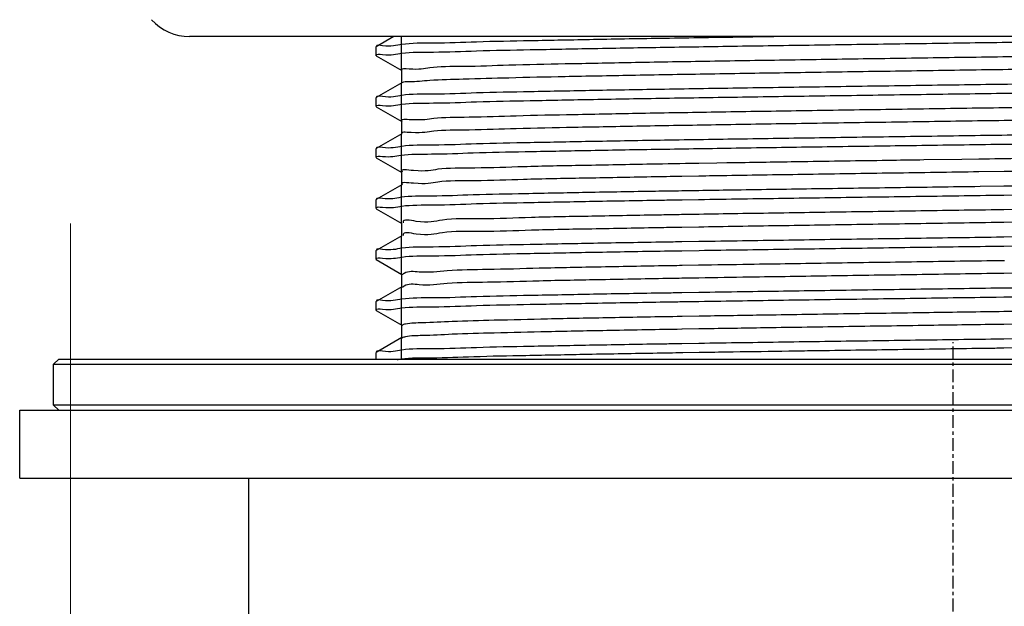
# Model space of a CAD drawing. Units: inches. Extents: x 1960 to 2525, y -1210 to -536.
# Drawn here: x 2390 to 2419, y -972 to -954 of the extents above; entities that cross this region are included whole.
import ezdxf

# ---------------------------------------------------------------- set-up
doc = ezdxf.new("R2010")
doc.units = ezdxf.units.IN
doc.linetypes.add('CENTER', pattern=[0.6, 0.375, -0.075, 0.075, -0.075])
doc.layers.add('02___PRT_ALL_AXES', color=7, linetype='Continuous')
doc.layers.add('DEFAULT_1', color=7, linetype='CENTER')
doc.layers.add('标注', color=7, linetype='Continuous', lineweight=15)
doc.styles.get("Standard").update_dxf_attribs({"font": 'ARIAL.TTF'})
doc.dimstyles.new('3', dxfattribs={"dimscale": 3, "dimtxt": 5, "dimasz": 5, "dimexe": 2, "dimexo": 2, "dimgap": 1, "dimtad": 1, "dimdec": 0, "dimdsep": 46, "dimtxsty": 'Standard', "dimcen": 0, "dimclrt": 7, "dimazin": 2, "dimtfac": 1, "dimtdec": 0, "dimtofl": 0, "dimtmove": 0, "dimatfit": 3, "dimfxl": 0, "dimtolj": 1, "dimtzin": 0, "dimlwd": -1, "dimlwe": -1, "dimarcsym": 0})

# ---------------------------------------------------------------- blocks, each defined once
blk = doc.blocks.new('*D2')
at = {"layer": 'Defpoints', "color": 0}
for p in [(2391.725777701272, -954.3219239323266), (2443.725777701272, -954.3219239323266), (2443.725777701272, -980.4477801093244)]:
    blk.add_point(p, dxfattribs=at)
at = {"layer": '标注', "color": 0}
for p, q in [((2391.725777701272, -960.3219239323266), (2391.725777701272, -986.4477801093244)), ((2443.725777701272, -960.3219239323266), (2443.725777701272, -986.4477801093244)), ((2406.725777701272, -980.4477801093244), (2428.725777701272, -980.4477801093244)), ((2443.725777701272, -980.4477801093244), (2502.379256555297, -980.4477801093244))]:
    blk.add_line(p, q, dxfattribs=at)
for points in [[(2406.725777701272, -977.9477801093244), (2406.725777701272, -982.9477801093244), (2391.725777701272, -980.4477801093244)], [(2428.725777701272, -977.9477801093244), (2428.725777701272, -982.9477801093244), (2443.725777701272, -980.4477801093244)]]:
    blk.add_solid(points, dxfattribs=at)
at = {"layer": '标注', "color": 7, "insert": (2480.552517128285, -969.3696764258319), "char_height": 15, "attachment_point": 5}
blk.add_mtext('\\A1;%%C52', dxfattribs=at)

msp = doc.modelspace()

# ---------------------------------------------------------------- linework, layer by layer
at = {"color": 7, "linetype": 'Continuous'}
for p, q in [((2401.246746489572, -954.8219239323266), (2400.730804279372, -955.1198942612266)), ((2400.730804279372, -955.1198942612266), (2400.725777701272, -955.1256998845265)), ((2400.730804279372, -955.3904801039266), (2401.481036055072, -955.8237606446266)), ((2401.475777701272, -955.8176871826267), (2401.475777701272, -956.1926871826267)), ((2401.481036055072, -956.1866137205266), (2400.730804279372, -956.6198942612266)), ((2400.730804279372, -956.6198942612266), (2400.725777701272, -956.6256998845265)), ((2400.730804279372, -956.8904801039266), (2401.481036055072, -957.3237606446266)), ((2401.475777701272, -957.3176871826267), (2401.475777701272, -957.6926871826267)), ((2401.481036055072, -957.6866137205266), (2400.730804279372, -958.1198942612266)), ((2400.730804279372, -958.1198942612266), (2400.725777701272, -958.1256998845265)), ((2400.730804279372, -958.3904801039266), (2401.481036055072, -958.8237606446266)), ((2410.220857521972, -958.5572279441267), (2410.177891301472, -958.5579371506267)), ((2410.233303147472, -958.5570227505266), (2410.220857521972, -958.5572279441267)), ((2410.765891719572, -958.5483310022266), (2410.233303147472, -958.5570227505266)), ((2411.053266991772, -958.5437019308265), (2410.765891719572, -958.5483310022266)), ((2411.476012493672, -958.5369518194266), (2411.053266991772, -958.5437019308265)), ((2417.974558063772, -958.4390325141267), (2416.859212916772, -958.4554258440266)), ((2418.480407303972, -958.4315967603266), (2417.974558063772, -958.4390325141267)), ((2401.475777701272, -958.8176871826267), (2401.475777701272, -959.1926871826267)), ((2419.229644806472, -958.7955638542267), (2418.480407303972, -958.8065967603266)), ((2410.227144703472, -958.9321242729266), (2409.730171297972, -958.9404088779265)), ((2410.235725307172, -958.9319828281266), (2410.227144703472, -958.9321242729266)), ((2401.481036055072, -959.1866137205266), (2400.730804279372, -959.6198942612266)), ((2410.230249716072, -959.3597626185265), (2409.734098308072, -959.3676004266267)), ((2419.219048464172, -959.2297011449266), (2418.515236362572, -959.2396094622266)), ((2419.595120512772, -959.2243923646265), (2419.219048464172, -959.2297011449266)), ((2400.730804279372, -959.6198942612266), (2400.725777701272, -959.6256998845265)), ((2409.738130384872, -959.6265041836266), (2410.222162226772, -959.6188756606266)), ((2410.222162226772, -959.6188756606266), (2410.234327138472, -959.6186851023267)), ((2418.998235155872, -959.4917885269265), (2419.219458890872, -959.4886709054267)), ((2419.219458890872, -959.4886709054267), (2419.716079431472, -959.4816577837266)), ((2400.730804279372, -959.8904801039266), (2401.481036055072, -960.3237606446266)), ((2419.719572602072, -959.9133300390267), (2419.214540039172, -959.9207876587266)), ((2401.475777701272, -960.3176871826267), (2401.475777701272, -960.6926871826267)), ((2409.732277435272, -960.0652422709265), (2409.721691572972, -960.0654225009266)), ((2410.229197234472, -960.0569317564266), (2409.732277435272, -960.0652422709265)), ((2410.237775962672, -960.0567906122267), (2410.229197234472, -960.0569317564266)), ((2419.713109943172, -960.2884256400266), (2419.220113592772, -960.2957054833266)), ((2410.231239491872, -960.4318981491265), (2409.735339745372, -960.4401901606266)), ((2401.481036055072, -960.6866137205266), (2400.730804279372, -961.1198942612266)), ((2401.520273631172, -960.6750162692265), (2401.520978564072, -960.6795234128267)), ((2410.234491070872, -960.8597079386266), (2409.729258806072, -960.8676702386265)), ((2419.211948502072, -960.7298022094267), (2418.998235155872, -960.7328139307265)), ((2419.716802085072, -960.7226729659267), (2419.211948502072, -960.7298022094267)), ((2400.730804279372, -961.1198942612266), (2400.725777701272, -961.1256998845265)), ((2409.730331752172, -961.1266278426265), (2410.238530377472, -961.1186192956266)), ((2418.994824692472, -960.9918365547267), (2419.215629187772, -960.9887248969267)), ((2419.215629187772, -960.9887248969267), (2419.720482701372, -960.9815954898268)), ((2400.730804279372, -961.3904801039266), (2401.481036055072, -961.8237606446266)), ((2419.218549169672, -961.4207258187266), (2419.195339991572, -961.4210679745265)), ((2419.230550517372, -961.4205488781267), (2419.218549169672, -961.4207258187266)), ((2410.220967611272, -961.5571531877267), (2409.737368266872, -961.5652907372266)), ((2410.233321751672, -961.5569482973265), (2410.220967611272, -961.5571531877267)), ((2401.475777701272, -961.8176871826267), (2401.475777701272, -962.1926871826267)), ((2410.227112308172, -961.9320512621266), (2409.730243495372, -961.9404124607267)), ((2410.235689252972, -961.9319090487265), (2410.227112308172, -961.9320512621266)), ((2419.212665719772, -961.7958125573266), (2419.195339991572, -961.7960679745265)), ((2419.717713044672, -961.7883566125265), (2419.212665719772, -961.7958125573266)), ((2401.481036055072, -962.1866137205266), (2400.730804279372, -962.6198942612266)), ((2419.219054685972, -962.2297019990265), (2418.994824692472, -962.2328619585267)), ((2400.730804279372, -962.6198942612266), (2400.725777701272, -962.6256998845265)), ((2410.230287832272, -962.3597737955265), (2409.734091087972, -962.3675936433265)), ((2409.738130392872, -962.6265042193268), (2410.222162221672, -962.6188756952265)), ((2410.222162221672, -962.6188756952265), (2410.234327139172, -962.6186851366265)), ((2418.992041411272, -962.4918757497267), (2419.219458833472, -962.4886708885265)), ((2419.219458833472, -962.4886708885265), (2419.716079497872, -962.4816577625265)), ((2400.730804279372, -962.8904801039266), (2401.481036055072, -963.3237606446266)), ((2419.551821324672, -962.9158035816267), (2419.214568639072, -962.9207834991266)), ((2409.732206860972, -963.0654652296266), (2409.721413540172, -963.0656490404267)), ((2409.743257510772, -963.0652771423265), (2409.732206860972, -963.0654652296266)), ((2410.237701780972, -963.0569664755267), (2409.743257510772, -963.0652771423265)), ((2401.475777701272, -963.3176871826267), (2401.475777701272, -963.6926871826267)), ((2409.743257510772, -963.4402771423265), (2409.728056268772, -963.4405359023267)), ((2410.231305647972, -963.4320727341267), (2409.743257510772, -963.4402771423265)), ((2419.551821324672, -963.2908035816267), (2419.220085533672, -963.2957021126267)), ((2401.481036055072, -963.6866137205266), (2400.730804279372, -964.1198942612266)), ((2419.211948658072, -963.7298021896268), (2418.992041411272, -963.7329011534266)), ((2419.716802125072, -963.7226729451268), (2419.211948658072, -963.7298021896268)), ((2410.234491068072, -963.8597079729266), (2409.729196517272, -963.8676712619267)), ((2419.073919136072, -963.9907230214267), (2419.183639124772, -963.9891770131267)), ((2419.183639124772, -963.9891770131267), (2419.215635195372, -963.9887260103267)), ((2419.215635195372, -963.9887260103267), (2419.720474824872, -963.9815988034266)), ((2391.375782005672, -964.3219282365267), (2391.225782030172, -964.4719282610267)), ((2391.375777701172, -964.3219239323266), (2444.075777701272, -964.3219239323266)), ((2400.730804279372, -964.1198942612266), (2400.725777701272, -964.1256998845265)), ((2409.733373576872, -964.1265863870267), (2409.755594887972, -964.1262332799265)), ((2409.755594887972, -964.1262332799265), (2410.238564787372, -964.1186094556265)), ((2410.238564787372, -964.1186094556265), (2410.375691848972, -964.1164628647266)), ((2391.225777701272, -964.4719239323267), (2444.225777701272, -964.4719239323267)), ((2444.225777701272, -965.6719239323265), (2391.225777701272, -965.6719239323265)), ((2391.375782005672, -965.8219196280265), (2391.225782030172, -965.6719196035265))]:
    msp.add_line(p, q, dxfattribs=at)
at = {"color": 2, "linetype": 'Continuous'}
for p, q in [((2401.475777701272, -955.8176871826267), (2401.475777701272, -954.8219239323266)), ((2401.475777701272, -957.3176871826267), (2401.475777701272, -956.1926871826267)), ((2401.475777701272, -958.8176871826267), (2401.475777701272, -957.6926871826267)), ((2401.475777701272, -960.3176871826267), (2401.475777701272, -959.1926871826267)), ((2401.475777701272, -961.8176871826267), (2401.475777701272, -960.6926871826267)), ((2401.475777701272, -963.3176871826267), (2401.475777701272, -962.1926871826267)), ((2401.475777701272, -964.3219239323266), (2401.475777701272, -963.6926871826267))]:
    msp.add_line(p, q, dxfattribs=at)
at = {"color": 7, "linetype": 'Continuous'}
for points, start_tangent, end_tangent in [([(2400.725777701272, -955.3846744807265), (2400.916088333772, -955.3489192619268), (2401.485360551972, -955.3130403513267), (2402.413833774672, -955.2773852014266), (2403.682971168772, -955.2417362727265), (2405.264983775472, -955.2060805922265), (2407.129131686572, -955.1703406216266), (2409.224493479772, -955.1346953056266), (2411.515862887272, -955.0989468803266), (2413.940032835772, -955.0632875237266), (2416.463901991972, -955.0274114196266), (2419.008248928272, -954.9916475039267), (2421.514647644172, -954.9560164205266), (2423.935933119272, -954.9203984514265), (2426.227275500572, -954.8846501923267), (2428.322612849672, -954.8490049431266), (2429.735099762972, -954.8217790309266)], (0, 1), (0.9998157527374159, 0.01919532698639508)), ([(2412.742807002272, -954.8216999421265), (2411.515077965372, -954.8399841252267), (2409.224508148172, -954.8757204715266), (2407.129818888172, -954.9113536843265), (2405.266171087972, -954.9470814861265), (2403.684447699572, -954.9827248903266), (2402.416048162572, -955.0183390477266), (2401.486234316772, -955.0540242536267), (2400.916145678772, -955.0899392691267), (2400.726132296072, -955.1193513697267)], (-0.9998922762043764, -0.01467773779679119), (-0.1154248531013644, -0.993316215153326)), ([(2433.970707136672, -955.0741171426266), (2433.769026394572, -955.1058100344267), (2433.170080535472, -955.1431784246265), (2432.193503884872, -955.1805468148266), (2430.863174853872, -955.2179152050267), (2429.211621502372, -955.2552835951267), (2427.279226190272, -955.2926519853268), (2425.113238183672, -955.3300203755266), (2422.766618355772, -955.3673887657267), (2420.296744233572, -955.4047571559267), (2417.764007051972, -955.4421255460265), (2415.230335119172, -955.4794939362266), (2412.757679599272, -955.5168623264267), (2410.406499735372, -955.5542307166265), (2408.234284552572, -955.5915991067266), (2406.294147185772, -955.6289674969266), (2404.633526202772, -955.6663358871265), (2403.293025677772, -955.7037042773266), (2402.305422375172, -955.7410726675266), (2401.694864320172, -955.7784410576267), (2401.476280352572, -955.8158094478267), (2401.476890556172, -955.8168089050266)], (-0.8847558076431759, -0.4660548903741613), (0.6195173378227598, -0.7849829731510108)), ([(2433.975506097872, -955.4428007977267), (2433.975696553872, -955.4434416443266), (2433.769026394572, -955.4808100344267), (2433.170080535472, -955.5181784246265), (2432.193503884872, -955.5555468148266), (2430.863174853872, -955.5929152050267), (2429.211621502372, -955.6302835951267), (2427.279226190272, -955.6676519853268), (2425.113238183672, -955.7050203755266), (2422.766618355772, -955.7423887657267), (2420.296744233572, -955.7797571559267), (2417.764007051972, -955.8171255460265), (2415.230335119172, -955.8544939362266), (2412.757679599272, -955.8918623264267), (2410.406499735372, -955.9292307166265), (2408.234284552572, -955.9665991067266), (2406.294147185772, -956.0039674969266), (2404.633526202772, -956.0413358871265), (2403.293025677772, -956.0787042773266), (2402.305422375172, -956.1160726675266), (2401.694864320172, -956.1534410576267), (2401.480068036172, -956.1849541447266)], (0.3859088604910278, -0.9225369105865175), (-0.8637940774908417, -0.5038450076082385)), ([(2434.725772866172, -955.8764638960265), (2434.536730657872, -955.9113359835267), (2433.973806711672, -955.9469714799266), (2433.042649613572, -955.9828297570266), (2431.768810901172, -956.0186324445267), (2430.186737778072, -956.0542903429266), (2428.322612849672, -956.0900303469266), (2426.227275500572, -956.1256755961267), (2423.935933119272, -956.1614238552265), (2421.514647644172, -956.1970418243266), (2419.008248928272, -956.2326729077267), (2416.463901991972, -956.2684368234266), (2413.940032835772, -956.3043129275266), (2411.515862887272, -956.3399722841266), (2409.224493479672, -956.3757207093267), (2407.129131686572, -956.4113660254266), (2405.264983775472, -956.4471059960265), (2403.682971168772, -956.4827616765265), (2402.413833774672, -956.5184106052266), (2401.485360551972, -956.5540657551267), (2400.916088333772, -956.5899446657268), (2400.726132452772, -956.6193511585266)], (-0.01271177887653825, -0.9999192020747447), (-0.1154729774516677, -0.9933106218492012)), ([(2400.725777701272, -956.8846744807265), (2400.915999090372, -956.8489276620267), (2401.484372318372, -956.8130873178266), (2402.411994185372, -956.7774446812266), (2403.681849830972, -956.7417642152266), (2405.264081382972, -956.7060992222266), (2407.128603582172, -956.6703501059267), (2409.224469645272, -956.6346956921266), (2411.516438558872, -956.5989381960267), (2413.940858301772, -956.5632756331265), (2416.462898409672, -956.5274255520267), (2419.003516915572, -956.4917141452265), (2421.512978058372, -956.4560404714266), (2423.935324921772, -956.4204076264266), (2426.227272810672, -956.3846502359265), (2428.323117117972, -956.3489958867267), (2430.187619931272, -956.3132467267267), (2431.769890257372, -956.2775801435266), (2433.043101951472, -956.2417897102266), (2433.973168515472, -956.2059765405265), (2434.536474438972, -956.1703347656266), (2434.725420533472, -956.1410264641268)], (0, 1), (0.116215555244573, 0.993224015375784)), ([(2433.967114657372, -956.5670927868266), (2433.822100565572, -956.6005456415267), (2433.277749535472, -956.6379140317267), (2432.353135084172, -956.6752824219266), (2431.070865087972, -956.7126508121266), (2429.462292508372, -956.7500192023267), (2427.566748776772, -956.7873875924265), (2425.430582095872, -956.8247559826266), (2423.106024173772, -956.8621243728267), (2420.649913098572, -956.8994927630265), (2418.122303583072, -956.9368611531268), (2415.584998558172, -956.9742295433266), (2413.100038021172, -957.0115979335267), (2410.728182086972, -957.0489663237267), (2408.527425333972, -957.0863347139266), (2406.551578771072, -957.1237031040266), (2404.848954096572, -957.1610714942267), (2403.461182422872, -957.1984398844265), (2402.422196347472, -957.2358082746266), (2401.757400263172, -957.2731766648267), (2401.482442112772, -957.3100391422267)], (-0.8906146519680177, -0.4547587730873223), (0.7539246077623172, -0.6569609469446691)), ([(2433.972264481272, -956.9387748709266), (2433.822100565572, -956.9755456415267), (2433.277749535472, -957.0129140317267), (2432.353135084172, -957.0502824219266), (2431.070865087972, -957.0876508121266), (2429.462292508372, -957.1250192023267), (2427.566748776772, -957.1623875924265), (2425.430582095872, -957.1997559826266), (2423.106024173772, -957.2371243728267), (2420.649913098572, -957.2744927630265), (2418.122303583072, -957.3118611531268), (2415.584998558172, -957.3492295433266), (2413.100038021172, -957.3865979335267), (2410.728182086972, -957.4239663237267), (2408.527425333972, -957.4613347139266), (2406.551578771072, -957.4987031040266), (2404.848954096572, -957.5360714942267), (2403.461182422872, -957.5734398844265), (2402.422196347472, -957.6108082746266), (2401.757400263172, -957.6481766648267), (2401.482424952472, -957.6850241685265)], (-0.7440370059316154, -0.6681384091670807), (0.7530368276426747, -0.6579783706276803)), ([(2434.725772877372, -957.3764635048267), (2434.536474438972, -957.4113601694266), (2433.973168515472, -957.4470019442265), (2433.043101951472, -957.4828151140266), (2431.769890257372, -957.5186055473266), (2430.187619931272, -957.5542721304266), (2428.323117117972, -957.5900212905267), (2426.227272810672, -957.6256756397265), (2423.935324921772, -957.6614330302266), (2421.512978058372, -957.6970658751266), (2419.003516915572, -957.7327395490265), (2416.462898409672, -957.7684509558267), (2413.940858301772, -957.8043010369265), (2411.516438558872, -957.8399635998267), (2409.224469645272, -957.8757210959266), (2407.128603582172, -957.9113755097267), (2405.264081382972, -957.9471246260266), (2403.681849830972, -957.9827896190266), (2402.411994185372, -958.0184700850266), (2401.484372318372, -958.0541127216266), (2400.915999090372, -958.0899530658266), (2400.726132680972, -958.1193508507267)], (-0.01268894175329249, -0.9999194921378329), (-0.1155431085682268, -0.9933024665540658)), ([(2418.515236362572, -957.9985840584266), (2421.082873284172, -957.9622185916267), (2423.571285866772, -957.9258752304268), (2425.929753280372, -957.8894474530266), (2428.094051209072, -957.8530821474267), (2430.020937570672, -957.8166618864266), (2431.660325735372, -957.7802882184267), (2432.978984752572, -957.7438470389266), (2433.943357571672, -957.7073857726266), (2434.528912639372, -957.6710413779265), (2434.725437203572, -957.6410038732265)], (0.9999011974468599, 0.01405686111248823), (0.1110795996274329, 0.9938115125850622)), ([(2400.725777701272, -958.3846744807265), (2400.909367588572, -958.3495574388267), (2401.457996538372, -958.3143520861267), (2402.354116453172, -958.2793320337266), (2403.582298616672, -958.2442643696268), (2405.113476798972, -958.2092308284266), (2406.921239215872, -958.1740978628266), (2408.956008100172, -958.1390725827266), (2411.186650787472, -958.1039340406267), (2413.551214835872, -958.0689039783265), (2416.017842070672, -958.0336996958267), (2418.515236362572, -957.9985840584266)], (0, 1), (0.9999011974468596, 0.01405686111251563)), ([(2433.960464546172, -958.0591347220266), (2433.867347960872, -958.0952812487267), (2433.377856448272, -958.1326496388265), (2432.505653786472, -958.1700180290266), (2431.272066323672, -958.2073864192266), (2429.707256678272, -958.2447548094265), (2427.849486227872, -958.2821231996268), (2425.744179575672, -958.3194915897266), (2423.442813866572, -958.3568599799266), (2421.001660112972, -958.3942283701267), (2418.480407303972, -958.4315967603266)], (-0.8240556154376469, -0.5665089078431875), (-0.9998918682575502, -0.01470550211403683)), ([(2410.177891301472, -958.5579371506267), (2408.825038778272, -958.5810703210266), (2406.814443767172, -958.6184387112266), (2405.070643296172, -958.6558071013267), (2403.636275272372, -958.6931754915267), (2402.546411627372, -958.7305438817266), (2401.827700768572, -958.7679122719267), (2401.493830410972, -958.8014703567267)], (-0.9998635568243665, -0.01651870862164789), (0.6682674728841227, -0.7439210876733287)), ([(2416.859212916772, -958.4554258440266), (2415.940702941872, -958.4689651504266), (2413.444645690372, -958.5063335406267), (2411.476012493672, -958.5369518194266)], (-0.9998917889342792, -0.01471089466371856), (-0.9998738070591543, -0.01588615614404655)), ([(2433.964625173172, -958.4308444242265), (2433.962159699372, -958.4329128585266), (2433.867347960872, -958.4702812487267), (2433.377856448272, -958.5076496388265), (2432.505653786472, -958.5450180290266), (2431.272066323672, -958.5823864192266), (2429.707256678272, -958.6197548094265), (2427.849486227872, -958.6571231996268), (2425.744179575672, -958.6944915897266), (2423.442813866572, -958.7318599799266), (2421.001660112972, -958.7692283701267), (2419.229644806472, -958.7955638542267)], (-0.7280035312780875, -0.6855733793304949), (-0.9998912291054199, -0.01474889684188825)), ([(2418.480407303972, -958.8065967603266), (2415.940702941872, -958.8439651504266), (2413.444645690372, -958.8813335406267), (2411.053266991772, -958.9187019308265), (2410.235725307172, -958.9319828281266)], (-0.9998918682575864, -0.01470550211157614), (-0.9998642101019638, -0.01647911882280551)), ([(2409.730171297972, -958.9404088779265), (2408.825038778272, -958.9560703210266), (2406.814443767172, -958.9934387112266), (2405.070643296172, -959.0308071013267), (2403.636275272372, -959.0681754915267), (2402.546411627372, -959.1055438817266), (2401.827700768572, -959.1429122719267), (2401.493378610672, -959.1759574756265)], (-0.9998577710957094, -0.01686527733303748), (0.6535062339136359, -0.7569211334320217)), ([(2409.734098308072, -959.3676004266267), (2408.956008100172, -959.3800979865266), (2406.921239215872, -959.4151232665267), (2405.113476798972, -959.4502562321265), (2403.582298616672, -959.4852897734268), (2402.354116453172, -959.5203574375266), (2401.457996538372, -959.5553774899267), (2400.909367588572, -959.5905828426266), (2400.726148497972, -959.6193296199267)], (-0.9998735816380822, -0.01590033780249127), (-0.1203952928937158, -0.9927260314150307)), ([(2418.515236362572, -959.2396094622266), (2416.017842070672, -959.2747250996267), (2413.551214835872, -959.3099293821265), (2411.186650787472, -959.3449594444266), (2410.230249716072, -959.3597626185265)], (-0.999901197446813, -0.01405686111582508), (-0.9998769230993192, -0.01568880662887668)), ([(2400.725777701272, -959.8846744807265), (2400.915837667772, -959.8489428611265), (2401.482935196272, -959.8131556714266), (2402.410181453772, -959.7775033227267), (2403.680930624672, -959.7417871243265), (2405.263340230072, -959.7061145245266), (2407.128158711672, -959.6703580957267), (2409.224425676372, -959.6346964051268), (2409.738130384872, -959.6265041836266)], (0, 1), (0.9998743732310579, 0.01585048124818738)), ([(2410.234327138472, -959.6186851023267), (2411.516871108172, -959.5989316709265), (2413.941289458672, -959.5632694225267), (2416.460658688772, -959.5274570919266), (2418.998235155872, -959.4917885269265)], (0.9998773703461813, 0.01566027680487761), (0.9999008238363553, 0.01408341192247476)), ([(2419.214540039172, -959.9207876587266), (2418.838144089272, -959.9263323674268), (2416.297275311572, -959.9637007576266), (2413.791335043972, -960.0010691477266), (2411.381596379672, -960.0384375379267), (2410.237775962672, -960.0567906122267)], (-0.9998913311570764, -0.01474197669683669), (-0.9998647477319876, -0.01644646596836945)), ([(2409.721691572972, -960.0654225009266), (2409.126980173172, -960.0758059281266), (2407.082614358172, -960.1131743183266), (2405.298486006772, -960.1505427084267), (2403.818219088972, -960.1879110986265), (2402.678007816472, -960.2252794888266), (2401.905731653272, -960.2626478790266), (2401.520273631172, -960.3000162692265), (2401.521673137472, -960.3081183385266)], (-0.9998549798187135, -0.01702995395531563), (0.2041033774524647, -0.9789493405240624)), ([(2419.220113592772, -960.2957054833266), (2418.838144089272, -960.3013323674268), (2416.297275311572, -960.3387007576266), (2413.791335043972, -960.3760691477266), (2411.381596379672, -960.4134375379267), (2410.231239491872, -960.4318981491265)], (-0.9998913248054967, -0.01474240749364604), (-0.999864644428519, -0.01645274511537609)), ([(2409.735339745372, -960.4401901606266), (2409.126980173172, -960.4508059281266), (2407.082614358172, -960.4881743183266), (2405.298486006772, -960.5255427084267), (2403.818219088972, -960.5629110986265), (2402.678007816472, -960.6002794888266), (2401.905731653272, -960.6376478790266), (2401.520273631172, -960.6750162692265)], (-0.9998552815037897, -0.01701223233375241), (0.1331354189480483, -0.9910978560271068)), ([(2409.729258806072, -960.8676702386265), (2409.224425676372, -960.8757218089268), (2407.128158711672, -960.9113834995267), (2405.263340230072, -960.9471399283266), (2403.680930624672, -960.9828125281265), (2402.410181453772, -961.0185287265267), (2401.482935196272, -961.0541810752266), (2400.915837667772, -961.0899682649265), (2400.726133079572, -961.1193503132267)], (-0.9998743205122254, -0.01585380648979946), (-0.115665597797035, -0.9932882106852243)), ([(2418.998235155872, -960.7328139307265), (2416.460658688772, -960.7684824957266), (2413.941289458672, -960.8042948262266), (2411.516871108172, -960.8399570746267), (2410.234491070872, -960.8597079386266)], (-0.9999008238364205, -0.01408341191783539), (-0.9998773713517869, -0.01566021259884545)), ([(2400.725777701272, -961.3846744807265), (2400.915675783372, -961.3489581101267), (2401.481687525972, -961.3132150656265), (2402.409200749172, -961.2775350608267), (2403.680621855772, -961.2417948204265), (2405.263089657172, -961.2061196983266), (2407.127995181972, -961.1703610327268), (2409.224381993972, -961.1346971135267), (2409.730331752172, -961.1266278426265)], (0, 1), (0.9998743270874024, 0.01585339179842906)), ([(2410.238530377472, -961.1186192956266), (2411.516969705472, -961.0989301835266), (2413.941136962472, -961.0632716191267), (2416.458180494172, -961.0274919903266), (2418.994824692472, -960.9918365547267)], (0.9998773960632085, 0.01565863473798916), (0.999900826894215, 0.01408319481741814)), ([(2419.195339991572, -961.4210679745265), (2416.654542285972, -961.4584363647266), (2414.139937506072, -961.4958047548266), (2411.713010602372, -961.5331731450265), (2410.233321751672, -961.5569482973265)], (-0.9998913614277861, -0.01473992340850673), (-0.9998625940998311, -0.016576879077695)), ([(2409.737368266872, -961.5652907372266), (2409.433102701272, -961.5705415352268), (2407.355960147272, -961.6079099254266), (2405.532371441072, -961.6452783156267), (2404.006925403272, -961.6826467057267), (2402.816920926472, -961.7200150959266), (2401.991454975272, -961.7573834861266), (2401.550711132272, -961.7947518763267), (2401.505466086272, -961.8321202664265), (2401.502178042772, -961.8363595800265)], (-0.9998541592810554, -0.01707806102501503), (-0.5774438014965223, -0.8164304355627888)), ([(2409.730243495372, -961.9404124607267), (2409.433102701272, -961.9455415352268), (2407.355960147272, -961.9829099254266), (2405.532371441072, -962.0202783156267), (2404.006925403272, -962.0576467057267), (2402.816920926472, -962.0950150959266), (2401.991454975272, -962.1323834861266), (2401.550711132272, -962.1697518763267)], (-0.9998540230732399, -0.01708603360224428), (-0.8350572676039629, -0.550163030220864)), ([(2419.195339991572, -961.7960679745265), (2416.654542285972, -961.8334363647266), (2414.139937506072, -961.8708047548266), (2411.713010602372, -961.9081731450265), (2410.235689252972, -961.9319090487265)], (-0.9998913614276895, -0.0147399234150541), (-0.9998626295462983, -0.01657474092593277)), ([(2434.725772899772, -961.8764627322266), (2434.535971273172, -961.9114076187266), (2433.970521930572, -961.9471281447265), (2433.042701422172, -961.9828280799265), (2431.770954877372, -962.0185790130267), (2430.188487264772, -962.0542542225267), (2428.323581182072, -962.0900129560266), (2426.227200279172, -962.1256768159267), (2423.934612419072, -962.1614437785265), (2421.510648874172, -962.1970994267267), (2419.219054685972, -962.2297019990265)], (-0.01264266786774745, -0.9999200782808523), (-0.9999005991448298, -0.01409935565231168)), ([(2401.550711132272, -962.1697518763267), (2401.505454758472, -962.2071337433267)], (-0.835057267455485, -0.5501630304462295), (-0.6433448631541454, -0.7655765063356986)), ([(2418.994824692472, -962.2328619585267), (2416.458180494172, -962.2685173941265), (2413.941136962472, -962.3042970229267), (2411.516969705472, -962.3399555873266), (2410.230287832272, -962.3597737955265)], (-0.9999008268942919, -0.01408319481194842), (-0.999877345503446, -0.01566186288353883)), ([(2400.725777701272, -962.8846744807265), (2400.915482441072, -962.8489763308266), (2401.480329236672, -962.8132797802266), (2402.408598625172, -962.7775545514266), (2403.680671682072, -962.7417935785265), (2405.263128482172, -962.7061188966265), (2407.127996897572, -962.6703610019267), (2409.224336928972, -962.6346978443266), (2409.738130392872, -962.6265042193268)], (0, 1), (0.9998743734616466, 0.01585046670226838)), ([(2409.734091087972, -962.3675936433265), (2409.224381993972, -962.3757225172267), (2407.127995181972, -962.4113864365268), (2405.263089657172, -962.4471451021266), (2403.680621855772, -962.4828202242265), (2402.409200749172, -962.5185604646267), (2401.481687525972, -962.5542404694265), (2400.915675783372, -962.5899835139267), (2400.726133471772, -962.6193497843267)], (-0.9998743494223802, -0.01585198306748828), (-0.1157861604950036, -0.9932741640845317)), ([(2410.234327139172, -962.6186851366265), (2411.516868426972, -962.5989317113267), (2413.940567885672, -962.5632798165266), (2416.455072238372, -962.5275357620267), (2418.992041411272, -962.4918757497267)], (0.9998773700673858, 0.01566029460540908), (0.9999008293864662, 0.01408301786752101)), ([(2419.214568639072, -962.9207834991266), (2417.012330144272, -962.9531719718266), (2414.490283569172, -962.9905403620266), (2412.047348509972, -963.0279087521267), (2410.237701780972, -963.0569664755267)], (-0.9998912066276318, -0.01475042062921977), (-0.9998620739633632, -0.01660822235165078)), ([(2409.721413540172, -963.0656490404267), (2407.634348220372, -963.1026455325266), (2405.772185872472, -963.1400139227267), (2404.202302456972, -963.1773823129265), (2402.963083411072, -963.2147507030268), (2402.084829051572, -963.2521190932266), (2401.589013697772, -963.2894874834267), (2401.487760599672, -963.3268558736268), (2401.485736474272, -963.3285306182265)], (-0.9998549399820384, -0.01703229266758842), (-0.7365124339291829, -0.6764240050942243)), ([(2409.728056268772, -963.4405359023267), (2407.634348220372, -963.4776455325266), (2405.772185872472, -963.5150139227267), (2404.202302456972, -963.5523823129265), (2402.963083411072, -963.5897507030268), (2402.084829051572, -963.6271190932266), (2401.589013697772, -963.6644874834267), (2401.490002191172, -963.7002852399266)], (-0.9998550388247367, -0.01702648926773692), (-0.8362105565334912, -0.5484085203039327)), ([(2419.220085533672, -963.2957021126267), (2417.012330144272, -963.3281719718266), (2414.490283569172, -963.3655403620266), (2412.047348509972, -963.4029087521267), (2410.231305647972, -963.4320727341267)], (-0.9998912002729817, -0.01475085138749598), (-0.9998619932651921, -0.01661307989980305)), ([(2418.992041411272, -963.7329011534266), (2416.455072238372, -963.7685611658267), (2413.940567885672, -963.8043052202265), (2411.516868426972, -963.8399571151267), (2410.234491068072, -963.8597079729266)], (-0.9999008293863934, -0.01408301787270502), (-0.9998773710729024, -0.01566023040511745)), ([(2409.729196517272, -963.8676712619267), (2409.224336928972, -963.8757232480266), (2407.127996897572, -963.9113864056267), (2405.263128482172, -963.9471443004268), (2403.680671682072, -963.9828189823265), (2402.408598625172, -964.0185799552266), (2401.480329236672, -964.0543051840266), (2400.915482441072, -964.0900017346266), (2400.726133935772, -964.1193491588265)], (-0.9998743203846149, -0.01585381453797641), (-0.1159287470151595, -0.9932575323728964)), ([(2410.375691848972, -964.1164628647266), (2411.244430168572, -964.1030556791266), (2412.885096533672, -964.0785936371267)], (0.9998779592973873, 0.01562262818133844), (0.999892966593585, 0.01463063076836488)), ([(2412.885096533672, -964.0785936371267), (2413.619061331172, -964.0679216188266), (2416.088681980372, -964.0327000345267), (2418.587945598972, -963.9975617889268), (2419.073919136072, -963.9907230214267)], (0.9998929665938611, 0.01463063074948802), (0.9999007973957256, 0.0140852890418506)), ([(2401.341985787672, -964.3334706235266), (2401.458557700072, -964.3143249476266), (2402.360927120272, -964.2791083081265), (2403.598700523572, -964.2438497608266), (2405.138936138372, -964.2086982681267), (2406.956889301172, -964.1734501341266), (2409.002599684272, -964.1383095545266), (2409.733373576872, -964.1265863870267)], (0.9861162642833273, 0.1660563558431144), (0.9998736978508221, 0.01589302822380786))]:
    msp.add_spline(points, degree=3, dxfattribs=dict(at, start_tangent=start_tangent, end_tangent=end_tangent))
at = {"layer": '02___PRT_ALL_AXES', "color": 7, "linetype": 'Continuous'}
for p, q in [((2440.225777701272, -954.8219239323266), (2395.225777701272, -954.8219239323266)), ((2400.725777701272, -955.3846744807265), (2400.725777701272, -955.1256998845265)), ((2400.725777701272, -956.8846744807265), (2400.725777701272, -956.6256998845265)), ((2400.725777701272, -958.3846744807265), (2400.725777701272, -958.1256998845265)), ((2400.725777701272, -959.8846744807265), (2400.725777701272, -959.6256998845265)), ((2400.725777701272, -961.3846744807265), (2400.725777701272, -961.1256998845265)), ((2400.725777701272, -962.8846744807265), (2400.725777701272, -962.6256998845265)), ((2400.725777701272, -964.3219239323266), (2400.725777701272, -964.1256998845265)), ((2391.225777701272, -965.6719239323265), (2391.225777701272, -964.4719239323267)), ((2390.225777701272, -965.8219239323266), (2445.225777701272, -965.8219239323266)), ((2390.225777701272, -967.8219239323266), (2390.225777701272, -965.8219239323266)), ((2390.225777701272, -967.8219239323266), (2445.225777701272, -967.8219239323266)), ((2396.975777701272, -973.8219239323266), (2396.975777701272, -967.8219239323266))]:
    msp.add_line(p, q, dxfattribs=at)
msp.add_arc((2395.225777701272, -953.3219239323266), 1.5, 222.0710678119145, 270, dxfattribs=at)
at = {"layer": 'DEFAULT_1', "color": 7, "linetype": 'CENTER'}
msp.add_line((2417.725777701272, -977.8219239323266), (2417.725777701272, -963.8219239323266), dxfattribs=at)

# ---------------------------------------------------------------- dimensions: what is measured, and where the dimension line sits
at = {"layer": '标注'}
dim = msp.add_linear_dim(base=(2443.725777701272, -980.4477801093244), p1=(2391.725777701272, -954.3219239323266), p2=(2443.725777701272, -954.3219239323266), text='%%C<>', dimstyle='3', dxfattribs=at)
dim.commit()
dim.dimension.update_dxf_attribs({"geometry": '*D2', "text_midpoint": (2480.552517128285, -980.4477801093244), "dimtype": 160})

doc.saveas('drawing.dxf')
